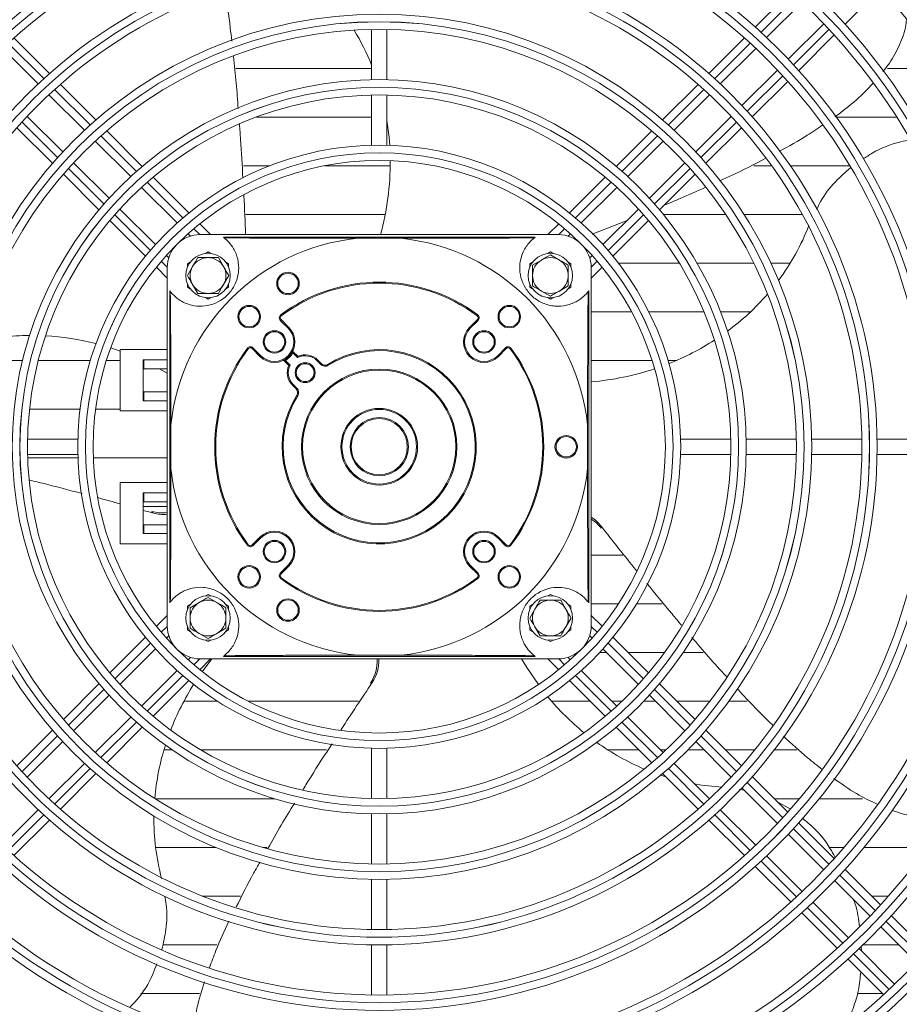
# Model space of a CAD drawing. Extents: x -1399 to 3110, y 33116 to 35447.
# Drawn here: x 534 to 706, y 34323 to 34516 of the extents above; entities that cross this region are included whole.
import ezdxf

# ---------------------------------------------------------------- set-up
doc = ezdxf.new("R2010")
doc.units = 0
doc.header["$MEASUREMENT"] = 0
doc.layers.get('0').update_dxf_attribs({"linetype": 'CONTINUOUS'})

msp = doc.modelspace()

# ---------------------------------------------------------------- linework, layer by layer
at = {"color": 7, "linetype": 'Continuous', "lineweight": 15}
for p, q in [((695.370442, 34514.65505), (702.314807, 34521.599415)), ((684.761252, 34521.016422), (677.815083, 34514.070254)), ((680.023061, 34512.03559), (686.962137, 34518.974667)), ((691.204778, 34514.732026), (684.265701, 34507.792949)), ((539.67347, 34504.997003), (532.724776, 34511.945697)), ((602.707652, 34513.603759), (602.707652, 34503.791877)), ((605.707652, 34503.791877), (605.707652, 34513.603759)), ((675.690527, 34511.945697), (668.741833, 34504.997003)), ((686.300365, 34505.584972), (693.246533, 34512.53114)), ((530.51437, 34509.913462), (537.454076, 34502.973756)), ((670.961227, 34502.973756), (677.900933, 34509.913462)), ((602.707652, 34506.00504), (576.163451, 34506.00504)), ((682.143573, 34505.670821), (675.203868, 34498.731116)), ((714.557204, 34506.00504), (703.711538, 34506.00504)), ((548.751341, 34495.919132), (541.798951, 34502.871522)), ((666.616352, 34502.871522), (659.663962, 34495.919132)), ((677.227114, 34496.511722), (684.175808, 34503.460416)), ((539.576435, 34500.851398), (546.51706, 34493.910773)), ((602.707652, 34500.791194), (602.707652, 34490.958469)), ((605.707652, 34490.958469), (605.707652, 34500.791194)), ((661.898243, 34493.910773), (668.838869, 34500.851398)), ((542.274419, 34489.668132), (535.333794, 34496.608757)), ((580.186902, 34496.48004), (602.707652, 34496.48004)), ((673.081509, 34496.608757), (666.140884, 34489.668132)), ((693.83375, 34496.48004), (705.48071, 34496.48004)), ((533.31367, 34494.386241), (540.266059, 34487.433851)), ((557.836317, 34486.834156), (550.878209, 34493.792265)), ((657.537094, 34493.792265), (650.578986, 34486.834156)), ((668.149244, 34487.433851), (675.101633, 34494.386241)), ((548.639763, 34491.788069), (555.58181, 34484.846023)), ((652.833493, 34484.846023), (659.77554, 34491.788069)), ((551.339169, 34480.603382), (544.397123, 34487.545429)), ((582.796358, 34486.955322), (577.613592, 34486.955322)), ((606.362272, 34486.955322), (593.556666, 34486.955322)), ((664.018181, 34487.545429), (657.076134, 34480.603382)), ((681.007691, 34486.955322), (677.546142, 34486.955322)), ((696.306246, 34486.955322), (684.668487, 34486.955322)), ((542.392927, 34485.306983), (549.351036, 34478.348875)), ((659.064267, 34478.348875), (666.022376, 34485.306983)), ((566.94728, 34477.723193), (559.965403, 34484.70507)), ((648.4499, 34484.70507), (641.468023, 34477.723193)), ((557.705064, 34482.722769), (564.663639, 34475.764194)), ((643.751665, 34475.764194), (650.710239, 34482.722769)), ((560.420998, 34471.521553), (553.462423, 34478.480128)), ((578.107732, 34477.430322), (605.389355, 34477.430322)), ((654.95288, 34478.480128), (647.994305, 34471.521553)), ((659.827733, 34477.430322), (672.024568, 34477.430322)), ((675.607751, 34477.430322), (687.001656, 34477.430322)), ((551.480122, 34476.219789), (558.461999, 34469.237912)), ((571.192933, 34473.47754), (569.080253, 34475.59022)), ((639.33505, 34475.59022), (637.22237, 34473.47754)), ((645.849981, 34473.567362), (652.719161, 34476.24641)), ((649.953304, 34469.237912), (656.935181, 34476.219789)), ((566.787854, 34473.639979), (567.251595, 34473.176237)), ((639.207652, 34473.47754), (569.207652, 34473.47754)), ((641.163708, 34473.176237), (641.627449, 34473.639979)), ((634.707652, 34472.97754), (573.707652, 34472.97754)), ((608.473673, 34472.754998), (599.941631, 34472.754998)), ((570.18815, 34469.796408), (570.707652, 34470.096342)), ((570.707652, 34470.096342), (571.227153, 34469.796408)), ((637.18815, 34469.796408), (637.707652, 34470.096342)), ((637.707652, 34470.096342), (638.227153, 34469.796408)), ((637.707652, 34469.518992), (639.457652, 34468.508629)), ((563.008955, 34468.933597), (562.545213, 34469.397338)), ((566.707652, 34467.786941), (567.227153, 34468.086876)), ((566.707652, 34467.187072), (566.707652, 34467.786941)), ((572.728378, 34468.97754), (573.73874, 34467.22754)), ((574.18815, 34468.086876), (574.707652, 34467.786941)), ((574.707652, 34467.786941), (574.707652, 34467.187072)), ((633.707652, 34467.786941), (634.227153, 34468.086876)), ((633.707652, 34467.187072), (633.707652, 34467.786941)), ((634.207652, 34467.498266), (635.957652, 34468.508629)), ((641.18815, 34468.086876), (641.707652, 34467.786941)), ((641.707652, 34467.786941), (641.707652, 34467.187072)), ((645.87009, 34469.397338), (645.406349, 34468.933597)), ((662.916966, 34467.90504), (651.007382, 34467.90504)), ((677.517299, 34467.90504), (666.407038, 34467.90504)), ((684.651763, 34467.90504), (680.844094, 34467.90504)), ((560.594972, 34467.104939), (562.707652, 34464.992259)), ((562.707652, 34396.97754), (562.707652, 34466.97754)), ((566.6662, 34465.47754), (567.676563, 34467.22754)), ((645.707652, 34464.992259), (647.820332, 34467.104939)), ((645.707652, 34396.97754), (645.707652, 34466.97754)), ((566.707652, 34463.168139), (566.707652, 34463.768008)), ((568.686926, 34461.97754), (567.676563, 34463.72754)), ((574.749103, 34465.47754), (573.73874, 34463.72754)), ((574.707652, 34463.768008), (574.707652, 34463.168139)), ((633.707652, 34463.168139), (633.707652, 34463.768008)), ((641.707652, 34463.768008), (641.707652, 34463.168139)), ((563.207652, 34462.47754), (563.207652, 34401.47754)), ((567.227153, 34462.868205), (566.707652, 34463.168139)), ((574.707652, 34463.168139), (574.18815, 34462.868205)), ((634.227153, 34462.868205), (633.707652, 34463.168139)), ((637.707652, 34461.436088), (635.957652, 34462.446451)), ((641.207652, 34463.456814), (639.457652, 34462.446451)), ((641.707652, 34463.168139), (641.18815, 34462.868205)), ((645.207652, 34401.47754), (645.207652, 34462.47754)), ((570.707652, 34460.858738), (570.18815, 34461.158673)), ((571.227153, 34461.158673), (570.707652, 34460.858738)), ((637.707652, 34460.858738), (637.18815, 34461.158673)), ((638.227153, 34461.158673), (637.707652, 34460.858738)), ((645.707652, 34458.38004), (653.592953, 34458.38004)), ((656.970404, 34458.38004), (667.772397, 34458.38004)), ((671.009275, 34458.38004), (676.891266, 34458.38004)), ((584.990671, 34456.851375), (584.84925, 34456.709954)), ((584.84925, 34456.709954), (586.388561, 34455.170643)), ((585.044805, 34457.605363), (584.925037, 34457.765537)), ((586.529982, 34455.312064), (584.990671, 34456.851375)), ((623.424632, 34456.851375), (621.885321, 34455.312064)), ((622.026742, 34455.170643), (623.566053, 34456.709954)), ((623.370498, 34457.605363), (623.490266, 34457.765537)), ((623.424632, 34456.851375), (623.566053, 34456.709954)), ((586.529982, 34455.312064), (586.388561, 34455.170643)), ((621.885321, 34455.312064), (622.026742, 34455.170643)), ((553.49905, 34450.698184), (551.654519, 34451.320969)), ((553.49905, 34450.97754), (553.49905, 34438.97754)), ((553.49905, 34450.97754), (562.707652, 34450.97754)), ((578.579829, 34451.140387), (578.419655, 34451.260155)), ((579.333817, 34451.194521), (579.475238, 34451.335942)), ((579.333817, 34451.194521), (580.873128, 34449.65521)), ((581.014549, 34449.796631), (579.475238, 34451.335942)), ((587.147274, 34450.452131), (587.31956, 34450.350556)), ((587.31956, 34450.350556), (588.242243, 34449.427874)), ((588.284191, 34449.668768), (587.372686, 34450.580273)), ((628.940065, 34451.335942), (627.400754, 34449.796631)), ((627.542175, 34449.65521), (629.081486, 34451.194521)), ((629.081486, 34451.194521), (628.940065, 34451.335942)), ((629.995648, 34451.260155), (629.835475, 34451.140387)), ((534.388676, 34448.855322), (524.331309, 34448.855322)), ((547.673233, 34448.855322), (537.479027, 34448.855322)), ((553.49905, 34448.855322), (550.81158, 34448.855322)), ((557.998664, 34440.97754), (557.998664, 34448.97754)), ((557.998664, 34448.97754), (562.707652, 34448.97754)), ((558.116471, 34447.22754), (558.116471, 34448.97754)), ((580.873128, 34449.65521), (581.014549, 34449.796631)), ((585.604919, 34448.812506), (586.516424, 34447.901001)), ((585.733061, 34449.037917), (585.834636, 34448.865631)), ((586.757318, 34447.942949), (585.834636, 34448.865631)), ((592.186836, 34448.948103), (592.045415, 34448.806682)), ((592.045415, 34448.806682), (592.76159, 34448.090507)), ((592.903012, 34448.231928), (592.186836, 34448.948103)), ((627.542175, 34449.65521), (627.400754, 34449.796631)), ((657.603723, 34448.855322), (645.707652, 34448.855322)), ((662.378543, 34448.855322), (660.74207, 34448.855322)), ((558.116471, 34447.22754), (558.037933, 34447.22754)), ((558.037933, 34447.22754), (558.037933, 34442.72754)), ((558.116471, 34447.22754), (562.707652, 34447.22754)), ((562.707652, 34446.366314), (561.198795, 34447.22754)), ((592.903012, 34448.231928), (592.76159, 34448.090507)), ((594.24597, 34447.921345), (594.139995, 34448.09096)), ((558.037933, 34442.72754), (558.116471, 34442.72754)), ((558.116471, 34440.97754), (558.116471, 34442.72754)), ((562.707652, 34442.72754), (558.116471, 34442.72754)), ((587.37851, 34444.139777), (587.237089, 34443.998356)), ((587.237089, 34443.998356), (587.953264, 34443.28218)), ((588.094685, 34443.423602), (587.37851, 34444.139777)), ((588.094685, 34443.423602), (587.953264, 34443.28218)), ((562.707652, 34440.97754), (557.998664, 34440.97754)), ((588.263847, 34441.939222), (588.094232, 34442.045197)), ((535.77151, 34439.330322), (545.667609, 34439.330322)), ((548.692459, 34439.330322), (553.49905, 34439.330322)), ((553.49905, 34438.97754), (562.707652, 34438.97754)), ((563.430194, 34436.243561), (563.430194, 34427.711519)), ((644.985109, 34427.711519), (644.985109, 34436.243561)), ((545.226722, 34433.47754), (535.393998, 34433.47754)), ((673.021305, 34433.47754), (663.188581, 34433.47754)), ((685.83387, 34433.47754), (676.021988, 34433.47754)), ((698.64574, 34433.47754), (688.834359, 34433.47754)), ((711.457163, 34433.47754), (701.646107, 34433.47754)), ((535.393998, 34430.47754), (545.226722, 34430.47754)), ((545.247663, 34429.80504), (535.411946, 34429.80504)), ((562.707652, 34429.80504), (548.249808, 34429.80504)), ((663.188581, 34430.47754), (673.021305, 34430.47754)), ((676.021988, 34430.47754), (685.83387, 34430.47754)), ((688.834359, 34430.47754), (698.64574, 34430.47754)), ((701.646107, 34430.47754), (711.457163, 34430.47754)), ((553.49905, 34412.97754), (553.49905, 34424.97754)), ((553.49905, 34424.97754), (562.707652, 34424.97754)), ((562.707652, 34422.97754), (557.998664, 34422.97754)), ((557.998664, 34422.97754), (557.998664, 34414.97754)), ((558.116471, 34422.97754), (558.116471, 34421.22754)), ((558.116471, 34421.22754), (558.037933, 34421.22754)), ((558.037933, 34421.22754), (558.037933, 34416.72754)), ((558.037933, 34420.28004), (562.707652, 34420.28004)), ((559.893567, 34419.022477), (558.037933, 34419.537279)), ((562.707652, 34421.22754), (558.116471, 34421.22754)), ((559.673379, 34419.32554), (559.893567, 34419.022477)), ((558.037933, 34416.72754), (558.116471, 34416.72754)), ((558.116471, 34416.72754), (558.116471, 34414.97754)), ((558.116471, 34416.72754), (562.707652, 34416.72754)), ((647.673294, 34416.036635), (647.673294, 34416.411242)), ((557.998664, 34414.97754), (562.707652, 34414.97754)), ((580.873128, 34414.299871), (579.333817, 34412.76056)), ((579.475238, 34412.619138), (581.014549, 34414.158449)), ((581.014549, 34414.158449), (580.873128, 34414.299871)), ((627.400754, 34414.158449), (627.542175, 34414.299871)), ((627.400754, 34414.158449), (628.940065, 34412.619138)), ((629.081486, 34412.76056), (627.542175, 34414.299871)), ((553.49905, 34412.97754), (562.707652, 34412.97754)), ((578.579829, 34412.814694), (578.419655, 34412.694926)), ((579.475238, 34412.619138), (579.333817, 34412.76056)), ((628.940065, 34412.619138), (629.081486, 34412.76056)), ((629.995648, 34412.694926), (629.835475, 34412.814694)), ((651.873425, 34410.755322), (645.707652, 34410.755322)), ((586.388561, 34408.784438), (584.84925, 34407.245127)), ((584.990671, 34407.103706), (586.529982, 34408.643017)), ((586.388561, 34408.784438), (586.529982, 34408.643017)), ((622.026742, 34408.784438), (621.885321, 34408.643017)), ((621.885321, 34408.643017), (623.424632, 34407.103706)), ((623.566053, 34407.245127), (622.026742, 34408.784438)), ((584.84925, 34407.245127), (584.990671, 34407.103706)), ((584.925037, 34406.189544), (585.044805, 34406.349717)), ((623.490266, 34406.189544), (623.370498, 34406.349717)), ((623.566053, 34407.245127), (623.424632, 34407.103706)), ((570.18815, 34402.796408), (570.707652, 34403.096342)), ((570.707652, 34403.096342), (571.227153, 34402.796408)), ((570.707652, 34402.518992), (572.457652, 34401.508629)), ((637.18815, 34402.796408), (637.707652, 34403.096342)), ((637.707652, 34403.096342), (638.227153, 34402.796408)), ((566.707652, 34400.786941), (567.227153, 34401.086876)), ((566.707652, 34400.187072), (566.707652, 34400.786941)), ((567.207652, 34400.498266), (568.957652, 34401.508629)), ((574.18815, 34401.086876), (574.707652, 34400.786941)), ((574.707652, 34400.786941), (574.707652, 34400.187072)), ((633.6662, 34398.47754), (634.676563, 34400.22754)), ((633.707652, 34400.786941), (634.227153, 34401.086876)), ((633.707652, 34400.187072), (633.707652, 34400.786941)), ((639.728378, 34401.97754), (640.73874, 34400.22754)), ((641.18815, 34401.086876), (641.707652, 34400.786941)), ((641.707652, 34400.786941), (641.707652, 34400.187072)), ((645.707652, 34401.230322), (651.011589, 34401.230322)), ((654.562478, 34401.230322), (659.594005, 34401.230322)), ((562.707652, 34398.962822), (560.594972, 34396.850142)), ((641.749103, 34398.47754), (640.73874, 34396.72754)), ((647.820332, 34396.850142), (645.707652, 34398.962822)), ((566.707652, 34396.168139), (566.707652, 34396.768008)), ((574.207652, 34396.456814), (572.457652, 34395.446451)), ((574.707652, 34396.768008), (574.707652, 34396.168139)), ((633.707652, 34396.168139), (633.707652, 34396.768008)), ((635.686926, 34394.97754), (634.676563, 34396.72754)), ((641.707652, 34396.768008), (641.707652, 34396.168139)), ((558.461999, 34394.717169), (551.480122, 34387.735292)), ((562.545213, 34394.557743), (563.008955, 34395.021484)), ((567.227153, 34395.868205), (566.707652, 34396.168139)), ((570.707652, 34394.436088), (568.957652, 34395.446451)), ((574.707652, 34396.168139), (574.18815, 34395.868205)), ((634.227153, 34395.868205), (633.707652, 34396.168139)), ((641.707652, 34396.168139), (641.18815, 34395.868205)), ((645.406349, 34395.021484), (645.87009, 34394.557743)), ((656.935181, 34387.735292), (649.953304, 34394.717169)), ((553.462423, 34385.474952), (560.420998, 34392.433527)), ((570.707652, 34393.858738), (570.18815, 34394.158673)), ((571.227153, 34394.158673), (570.707652, 34393.858738)), ((637.707652, 34393.858738), (637.18815, 34394.158673)), ((638.227153, 34394.158673), (637.707652, 34393.858738)), ((647.994305, 34392.433527), (654.95288, 34385.474952)), ((567.251595, 34390.778843), (566.787854, 34390.315102)), ((573.707652, 34390.97754), (634.707652, 34390.97754)), ((599.941631, 34391.200083), (608.473673, 34391.200083)), ((641.627449, 34390.315102), (641.163708, 34390.778843)), ((643.11942, 34391.70504), (643.009065, 34391.70504)), ((648.722792, 34391.70504), (647.325232, 34391.70504)), ((660.026059, 34391.70504), (652.965433, 34391.70504)), ((667.6357, 34391.70504), (663.686006, 34391.70504)), ((569.080253, 34388.36486), (571.192933, 34390.47754)), ((569.207652, 34390.47754), (639.207652, 34390.47754)), ((571.478857, 34390.47754), (569.571147, 34387.973989)), ((637.22237, 34390.47754), (639.33505, 34388.36486)), ((564.663639, 34388.190887), (557.705064, 34381.232312)), ((650.710239, 34381.232312), (643.751665, 34388.190887)), ((549.351036, 34385.606206), (542.392927, 34378.648098)), ((559.965403, 34379.250011), (566.94728, 34386.231888)), ((602.478572, 34385.713247), (602.834844, 34385.829007)), ((641.468023, 34386.231888), (648.4499, 34379.250011)), ((666.022376, 34378.648098), (659.064267, 34385.606206)), ((544.397123, 34376.409652), (551.339169, 34383.351699)), ((657.076134, 34383.351699), (664.018181, 34376.409652)), ((565.970585, 34382.18004), (572.565765, 34382.18004)), ((578.591075, 34382.18004), (600.139513, 34382.18004)), ((637.963084, 34382.18004), (645.51987, 34382.18004)), ((649.762511, 34382.18004), (651.723732, 34382.18004)), ((655.97403, 34382.18004), (658.247792, 34382.18004)), ((662.490433, 34382.18004), (668.901535, 34382.18004)), ((672.648419, 34382.18004), (676.217626, 34382.18004)), ((555.58181, 34379.109058), (548.639763, 34372.167011)), ((659.77554, 34372.167011), (652.833493, 34379.109058)), ((550.878209, 34370.162816), (557.836317, 34377.120925)), ((650.578986, 34377.120925), (657.537094, 34370.162816)), ((540.266059, 34376.52123), (533.31367, 34369.56884)), ((675.101633, 34369.56884), (668.149244, 34376.52123)), ((535.333794, 34367.346323), (542.274419, 34374.286949)), ((666.140884, 34374.286949), (673.081509, 34367.346323)), ((563.705511, 34372.655322), (562.068646, 34372.655322)), ((593.912908, 34372.655322), (569.301444, 34372.655322)), ((602.707652, 34372.996611), (602.707652, 34363.163887)), ((605.707652, 34363.163887), (605.707652, 34372.996611)), ((655.044588, 34372.655322), (648.990241, 34372.655322)), ((660.296546, 34372.655322), (659.287229, 34372.655322)), ((667.77251, 34372.655322), (664.579864, 34372.655322)), ((677.703753, 34372.655322), (672.015151, 34372.655322)), ((685.942393, 34372.655322), (681.521149, 34372.655322)), ((546.51706, 34370.044308), (539.576435, 34363.103683)), ((668.838869, 34363.103683), (661.898243, 34370.044308)), ((541.798951, 34361.083559), (548.751341, 34368.035948)), ((659.290627, 34367.714056), (660.320942, 34367.378968)), ((659.663962, 34368.035948), (666.616352, 34361.083559)), ((684.175808, 34360.494665), (677.227114, 34367.443359)), ((674.666368, 34364.907619), (675.662535, 34364.765297)), ((675.203868, 34365.223965), (682.143573, 34358.284259)), ((560.331118, 34363.130322), (583.72328, 34363.130322)), ((681.540151, 34363.130322), (686.455862, 34363.130322)), ((682.188975, 34362.481499), (684.604327, 34361.128148)), ((690.331563, 34363.130322), (698.814836, 34363.130322)), ((537.454076, 34360.981324), (530.51437, 34354.041619)), ((602.707652, 34360.163204), (602.707652, 34350.351322)), ((605.707652, 34350.351322), (605.707652, 34360.163204)), ((677.900933, 34354.041619), (670.961227, 34360.981324)), ((532.724776, 34352.009383), (539.67347, 34358.958078)), ((668.741833, 34358.958078), (675.690527, 34352.009383)), ((693.246533, 34351.42394), (686.300365, 34358.370108)), ((684.265701, 34356.162131), (691.204778, 34349.223055)), ((572.243909, 34353.60504), (560.446973, 34353.60504)), ((582.236481, 34353.60504), (581.341938, 34353.60504)), ((695.172239, 34353.60504), (692.277473, 34353.60504)), ((711.5149, 34353.60504), (699.096935, 34353.60504)), ((686.962137, 34344.980414), (680.023061, 34351.919491)), ((677.815083, 34349.884827), (684.761252, 34342.938659)), ((702.314807, 34342.355666), (695.370442, 34349.300031)), ((602.707652, 34347.350833), (602.707652, 34337.539452)), ((605.707652, 34337.539452), (605.707652, 34347.350833)), ((693.326745, 34347.101088), (700.265372, 34340.162461)), ((569.64131, 34344.08004), (577.030081, 34344.08004)), ((696.022731, 34335.91982), (689.084104, 34342.858447)), ((700.590433, 34344.08004), (703.862676, 34344.08004)), ((686.885161, 34340.81475), (693.829526, 34333.870385)), ((711.381279, 34333.289194), (704.438246, 34340.232228)), ((702.387221, 34338.040612), (709.325516, 34331.102317)), ((572.441613, 34334.555322), (561.855656, 34334.555322)), ((602.707652, 34334.539085), (602.707652, 34324.728029)), ((605.707652, 34324.728029), (605.707652, 34334.539085)), ((705.082875, 34326.859676), (698.14458, 34333.797971)), ((698.539808, 34334.298103), (698.572482, 34333.37007)), ((705.87251, 34334.555322), (698.929802, 34334.555322)), ((695.952964, 34331.746946), (702.895998, 34324.803913)), ((557.533693, 34325.030322), (569.023575, 34325.030322)), ((697.792257, 34325.030322), (702.669588, 34325.030322))]:
    msp.add_line(p, q, dxfattribs=at)
at = {"color": 8, "linetype": 'Continuous', "lineweight": 15}
for p, q in [((678.926303, 34513.060157), (685.868332, 34520.002186)), ((692.232293, 34513.638225), (685.290264, 34506.696196)), ((531.612135, 34510.937014), (538.555581, 34503.993568)), ((669.859718, 34503.993571), (676.803164, 34510.937018)), ((683.167126, 34504.573057), (676.223679, 34497.629611)), ((540.679239, 34501.86991), (547.624759, 34494.92439)), ((660.79054, 34494.924394), (667.73606, 34501.869914)), ((541.260798, 34488.560429), (534.315278, 34495.505949)), ((674.100021, 34495.505953), (667.154501, 34488.560433)), ((549.749195, 34492.799954), (556.69792, 34485.851229)), ((651.717379, 34485.851233), (658.666104, 34492.799958)), ((550.333959, 34479.487268), (543.385234, 34486.435993)), ((665.030066, 34486.435997), (658.08134, 34479.487272)), ((558.823598, 34483.725551), (565.791854, 34476.757295)), ((642.623445, 34476.757299), (649.591701, 34483.725555)), ((559.427893, 34470.393334), (552.459637, 34477.36159)), ((655.955662, 34477.361594), (648.987407, 34470.393338)), ((567.919705, 34474.629444), (569.073003, 34473.476146)), ((639.342292, 34473.476146), (640.495594, 34474.629448)), ((562.709046, 34467.112181), (561.555744, 34468.265483)), ((646.859555, 34468.265487), (645.706257, 34467.112189)), ((561.555748, 34395.689593), (562.709046, 34396.842892)), ((645.706257, 34396.8429), (646.859559, 34395.689598)), ((552.459641, 34386.593487), (559.427897, 34393.561742)), ((648.98741, 34393.561747), (655.955666, 34386.593491)), ((569.073011, 34390.478935), (567.919709, 34389.325633)), ((640.495599, 34389.325636), (639.3423, 34390.478935)), ((565.791858, 34387.197782), (558.823602, 34380.229526)), ((649.591705, 34380.22953), (642.62345, 34387.197785)), ((543.385238, 34377.519083), (550.333963, 34384.467809)), ((658.081344, 34384.467813), (665.030069, 34377.519088)), ((556.697924, 34378.103848), (549.749199, 34371.155122)), ((658.666109, 34371.155126), (651.717383, 34378.103852)), ((534.315282, 34368.449128), (541.260802, 34375.394648)), ((667.154505, 34375.394652), (674.100025, 34368.449132)), ((547.624763, 34369.030687), (540.679243, 34362.085167)), ((667.736064, 34362.085171), (660.790544, 34369.030691)), ((676.223683, 34366.325474), (683.167129, 34359.382028)), ((538.555586, 34359.961509), (531.612139, 34353.018063)), ((676.803169, 34353.018066), (669.859722, 34359.961513)), ((685.290268, 34357.258889), (692.232297, 34350.31686)), ((685.868336, 34343.952899), (678.926307, 34350.894928)), ((694.355072, 34348.194085), (701.296089, 34341.253068)), ((694.932128, 34334.889107), (687.991111, 34341.830124)), ((703.418599, 34339.130558), (710.358868, 34332.190289)), ((703.994907, 34325.826328), (697.054639, 34332.766596))]:
    msp.add_line(p, q, dxfattribs=at)
at = {"color": 7, "linetype": 'Continuous', "lineweight": 15, "flags": 128}
for points in [[(606.257301, 34490.941927), (606.126151, 34492.57512), (605.707652, 34495.834965)], [(632.0642, 34390.47754), (633.079654, 34388.784604), (635.354247, 34385.438422)], [(665.93513, 34366.007421), (667.255754, 34365.792824), (671.345647, 34365.38205)]]:
    msp.add_lwpolyline(points, dxfattribs=at)
at = {"color": 7, "linetype": 'Continuous', "lineweight": 15}
for centre, radius in [((604.207652, 34431.97754), 168.5), ((604.207652, 34431.97754), 167.001), ((604.207652, 34431.97754), 166.999), ((604.207652, 34431.97754), 165.5), ((604.207652, 34431.97754), 161.5), ((604.207652, 34431.97754), 160.001), ((604.207652, 34431.97754), 159.999), ((604.207652, 34431.97754), 158.5), ((604.207652, 34431.97754), 148.69), ((604.207652, 34431.97754), 147.191), ((604.207652, 34431.97754), 147.189), ((604.207652, 34431.97754), 145.69), ((604.207652, 34431.97754), 135.88), ((604.207652, 34431.97754), 134.381), ((604.207652, 34431.97754), 134.379), ((604.207652, 34431.97754), 132.88), ((604.207652, 34431.97754), 123.07), ((604.207652, 34431.97754), 121.571), ((604.207652, 34431.97754), 121.569), ((604.207652, 34431.97754), 120.07), ((604.207652, 34431.97754), 110.26), ((604.207652, 34431.97754), 108.761), ((604.207652, 34431.97754), 108.759), ((604.207652, 34431.97754), 107.26), ((604.207652, 34431.97754), 97.45), ((604.207652, 34431.97754), 95.951), ((604.207652, 34431.97754), 95.949), ((604.207652, 34431.97754), 94.45), ((604.207652, 34431.97754), 84.64), ((604.207652, 34431.97754), 83.141), ((604.207652, 34431.97754), 83.139), ((604.207652, 34431.97754), 81.64), ((604.207652, 34431.97754), 71.83), ((604.207652, 34431.97754), 70.331), ((604.207652, 34431.97754), 70.329), ((604.207652, 34431.97754), 68.83), ((604.207652, 34431.97754), 59), ((604.207652, 34431.97754), 57.501), ((604.207652, 34431.97754), 57.499), ((604.207652, 34431.97754), 56), ((570.707652, 34465.47754), 4.35), ((637.707652, 34465.47754), 4.35), ((586.35541, 34463.9284), 2.2), ((586.35541, 34463.9284), 2), ((578.751807, 34457.433384), 2.2), ((578.751807, 34457.433384), 2), ((629.663496, 34457.433384), 2.2), ((629.663496, 34457.433384), 2), ((583.701555, 34452.483637), 2.2), ((583.701555, 34452.483637), 2), ((624.713748, 34452.483637), 2.2), ((624.713748, 34452.483637), 2), ((589.711963, 34446.473229), 1.95), ((589.711963, 34446.473229), 1.75), ((604.207652, 34431.97754), 15.2), ((604.207652, 34431.97754), 15), ((604.207652, 34431.97754), 7.5), ((604.207652, 34431.97754), 7.3), ((604.207652, 34431.97754), 5.7), ((604.207652, 34431.97754), 5.5), ((640.807652, 34431.97754), 2.2), ((640.807652, 34431.97754), 2), ((583.701555, 34411.471444), 2.2), ((624.713748, 34411.471444), 2.2), ((583.701555, 34411.471444), 2), ((624.713748, 34411.471444), 2), ((578.751807, 34406.521696), 2.2), ((578.751807, 34406.521696), 2), ((629.663496, 34406.521696), 2.2), ((629.663496, 34406.521696), 2), ((570.707652, 34398.47754), 4.35), ((586.35541, 34400.02668), 2.2), ((637.707652, 34398.47754), 4.35), ((586.35541, 34400.02668), 2)]:
    msp.add_circle(centre, radius, dxfattribs=at)
for centre, radius, start, end in [((558.222578, 34488.704932), 47.964599, 21.95827864, 31.08551158), ((552.891788, 34487.598978), 53.473807, 344.68762353, 0.36109953), ((646.120153, 34491.560423), 45.21454, 323.24779013, 338.85530275), ((569.207652, 34466.97754), 6.5, 90, 180), ((639.207652, 34466.97754), 6.5, 0, 90), ((604.207652, 34431.97754), 41, 95.97239492, 174.02760508), ((569.207652, 34466.97754), 7.5, 51.7525004, 53.13010235), ((604.207652, 34431.97754), 41, 5.97239492, 84.02760508), ((639.207652, 34466.97754), 7.5, 126.86989765, 128.2474996), ((570.707652, 34465.47754), 3.5, 90, 150), ((570.707652, 34465.47754), 3.5, 30, 90), ((637.707652, 34465.47754), 3.5, 120, 180), ((637.707652, 34465.47754), 3.5, 60, 120), ((637.707652, 34465.47754), 3.5, 0, 60), ((570.707652, 34465.47754), 3.5, 150, 210), ((570.707652, 34465.47754), 3.5, 330, 30), ((570.707652, 34465.47754), 3.5, 210, 270), ((570.707652, 34465.47754), 3.5, 270, 330), ((604.207652, 34431.97754), 32.2, 53.2132107, 126.7867893), ((604.207652, 34431.97754), 32, 53.2132107, 126.7867893), ((637.707652, 34465.47754), 3.5, 180, 240), ((637.707652, 34465.47754), 3.5, 300, 0), ((569.207652, 34466.97754), 7.5, 216.86989765, 218.2474996), ((637.707652, 34465.47754), 3.5, 240, 300), ((639.207652, 34466.97754), 7.5, 321.7525004, 323.13010235), ((643.674009, 34493.512031), 48.349054, 306.42158703, 319.05639043), ((585.344224, 34457.204929), 0.7, 126.7867893, 225), ((585.344224, 34457.204929), 0.5, 126.7867893, 225), ((623.071079, 34457.204929), 0.5, 315, 53.2132107), ((623.071079, 34457.204929), 0.7, 315, 53.2132107), ((583.701555, 34452.483637), 4, 225, 45), ((583.701555, 34452.483637), 3.8, 225, 45), ((624.713748, 34452.483637), 4, 135, 315), ((624.713748, 34452.483637), 3.8, 135, 315), ((536.109632, 34405.392835), 48.349054, 90.42158703, 103.05639043), ((536.051636, 34402.409852), 51.336519, 75.66445574, 86.83645058), ((641.967575, 34495.959404), 51.336519, 291.66445574, 302.83645058), ((604.207652, 34431.97754), 32.2, 143.2132107, 216.7867893), ((604.207652, 34431.97754), 32, 143.2132107, 216.7867893), ((578.980263, 34450.840968), 0.7, 45, 143.2132107), ((578.980263, 34450.840968), 0.5, 45, 143.2132107), ((604.207652, 34431.97754), 19, 148.00287816, 121.99712184), ((604.207652, 34431.97754), 18.8, 148.00287816, 121.99712184), ((583.701555, 34452.483637), 4.2, 300.52248781, 329.47751219), ((587.514108, 34450.721694), 0.2, 155.19633066, 225), ((629.43504, 34450.840968), 0.7, 36.7867893, 135), ((629.43504, 34450.840968), 0.5, 36.7867893, 135), ((604.207652, 34431.97754), 32, 323.2132107, 36.7867893), ((604.207652, 34431.97754), 32.2, 323.2132107, 36.7867893), ((585.463498, 34448.671084), 0.2, 45, 114.80366934), ((589.711963, 34446.473229), 3.3, 45, 116.44699546), ((589.711963, 34446.473229), 3.5, 45, 114.07516757), ((589.711963, 34446.473229), 3.5, 155.92483243, 225), ((589.711963, 34446.473229), 3.3, 153.55300454, 225), ((593.610118, 34448.939035), 1.2, 225, 301.99712184), ((593.610118, 34448.939035), 1, 225, 301.99712184), ((641.273125, 34497.863769), 53.365677, 274.76660266, 288.37268981), ((587.246157, 34442.575074), 1, 328.00287816, 45), ((587.246157, 34442.575074), 1.2, 328.00287816, 45), ((604.207652, 34431.97754), 41, 185.97239492, 264.02760508), ((604.207652, 34431.97754), 41, 275.97239492, 354.02760508), ((561.783955, 34426.865183), 7.82948, 254.36144622, 276.77534699), ((562.001612, 34426.546214), 7.81348, 254.34787884, 275.18441613), ((641.577974, 34411.598534), 7.766279, 38.29370947, 57.87658444), ((641.577974, 34411.223928), 7.766279, 38.29370947, 57.87658444), ((583.701555, 34411.471444), 4, 315, 135), ((583.701555, 34411.471444), 3.8, 315, 135), ((624.713748, 34411.471444), 4, 45, 225), ((624.713748, 34411.471444), 3.8, 45, 225), ((578.980263, 34413.114113), 0.7, 216.7867893, 315), ((578.980263, 34413.114113), 0.5, 216.7867893, 315), ((629.43504, 34413.114113), 0.7, 225, 323.2132107), ((629.43504, 34413.114113), 0.5, 225, 323.2132107), ((585.344224, 34406.750152), 0.7, 135, 233.2132107), ((585.344224, 34406.750152), 0.5, 135, 233.2132107), ((604.207652, 34431.97754), 32.2, 233.2132107, 306.7867893), ((604.207652, 34431.97754), 32, 233.2132107, 306.7867893), ((623.071079, 34406.750152), 0.5, 306.7867893, 45), ((623.071079, 34406.750152), 0.7, 306.7867893, 45), ((569.207652, 34396.97754), 7.5, 141.7525004, 143.13010235), ((570.707652, 34398.47754), 3.5, 120, 180), ((570.707652, 34398.47754), 3.5, 60, 120), ((570.707652, 34398.47754), 3.5, 0, 60), ((637.707652, 34398.47754), 3.5, 150, 210), ((637.707652, 34398.47754), 3.5, 90, 150), ((637.707652, 34398.47754), 3.5, 30, 90), ((637.707652, 34398.47754), 3.5, 330, 30), ((639.207652, 34396.97754), 7.5, 36.86989765, 38.2474996), ((570.707652, 34398.47754), 3.5, 180, 240), ((570.707652, 34398.47754), 3.5, 300, 0), ((569.207652, 34396.97754), 6.5, 180, 270), ((637.707652, 34398.47754), 3.5, 210, 270), ((637.707652, 34398.47754), 3.5, 270, 330), ((639.207652, 34396.97754), 6.5, 270, 0), ((570.707652, 34398.47754), 3.5, 240, 300), ((569.207652, 34396.97754), 7.5, 306.86989765, 308.2474996), ((639.207652, 34396.97754), 7.5, 231.7525004, 233.13010235), ((595.778061, 34390.129171), 8.024788, 326.61340882, 2.4880898), ((596.141094, 34390.241929), 8.017492, 326.60473491, 1.684005), ((611.266827, 34358.020399), 51.336519, 147.66445574, 158.83645058), ((676.726478, 34415.837202), 51.336519, 219.66445574, 230.83645058), ((608.445273, 34358.997982), 48.346489, 162.42141049, 175.09675038), ((674.926205, 34413.458007), 48.349054, 234.42158703, 247.05639043), ((605.321665, 34359.138425), 45.21454, 179.24779013, 194.85530275)]:
    msp.add_arc(centre, radius, start, end, dxfattribs=at)
for points, knots in [([(575.33414, 34511.354216), (575.247363, 34512.206875), (574.91038, 34515.518016), (574.343554, 34518.816403), (573.922693, 34521.265415)], [0, 0, 0, 0, 0.2575123547, 1, 1, 1, 1]), ([(702.781577, 34505.372108), (703.222471, 34505.920279), (704.51145, 34507.522893), (706.072309, 34510.582677), (707.204451, 34513.488774), (707.349999, 34515.178455), (707.379431, 34515.520126)], [0, 0, 0, 0, 0.1879439297, 0.5494654566, 0.9088974602, 1, 1, 1, 1]), ([(576.611402, 34498.110416), (576.493708, 34499.780293), (576.253962, 34503.181892), (575.861766, 34506.580663), (575.662103, 34508.310945)], [0, 0, 0, 0, 0.4909095425, 1, 1, 1, 1]), ([(693.403369, 34496.537446), (694.838613, 34497.597859), (697.508332, 34499.570349), (699.831381, 34501.993587), (700.905557, 34503.114089)], [0, 0, 0, 0, 0.5376013233, 1, 1, 1, 1]), ([(577.517795, 34484.499032), (577.389365, 34487.040415), (577.211317, 34490.563673), (576.927228, 34494.087509), (576.848058, 34495.069545)], [0, 0, 0, 0, 0.721316224, 1, 1, 1, 1]), ([(682.577648, 34489.794929), (684.400617, 34490.799692), (687.284042, 34492.388945), (690.028151, 34494.24685), (691.03737, 34494.930145)], [0, 0, 0, 0, 0.6322232043, 1, 1, 1, 1]), ([(698.928305, 34488.272917), (699.514071, 34488.662948), (701.738664, 34490.144184), (704.906488, 34491.435882), (707.519322, 34491.89573), (708.149185, 34492.006584)], [0, 0, 0, 0, 0.2133830806, 0.8103741441, 1, 1, 1, 1]), ([(670.811895, 34483.982292), (671.584289, 34484.323266), (674.65567, 34485.679129), (677.643171, 34487.25152), (679.879373, 34488.428484)], [0, 0, 0, 0, 0.2514808596, 1, 1, 1, 1]), ([(689.839352, 34478.407715), (690.07792, 34478.919069), (690.992174, 34480.878705), (693.170347, 34483.704448), (695.422341, 34485.665353), (696.434122, 34486.546354)], [0, 0, 0, 0, 0.1627910155, 0.6238564995, 1, 1, 1, 1]), ([(578.046548, 34473.47754), (577.953792, 34476.010663), (577.858959, 34478.600548), (577.708869, 34481.191641), (577.70558, 34481.24843)], [0, 0, 0, 0, 0.9780828837, 1, 1, 1, 1]), ([(659.937078, 34479.221685), (661.033493, 34479.667059), (663.761399, 34480.775161), (666.446309, 34482.007687), (668.052086, 34482.74483)], [0, 0, 0, 0, 0.4019255535, 1, 1, 1, 1]), ([(573.850599, 34472.86762), (574.166075, 34472.59656), (574.796384, 34472.054991), (575.8069, 34470.699195), (576.601867, 34468.817639), (576.814556, 34466.401558), (576.246883, 34464.02697), (574.959381, 34461.980724), (573.187434, 34460.486155), (571.106305, 34459.610809), (568.939094, 34459.385032), (566.66245, 34459.790436), (564.591106, 34460.905199), (563.750839, 34461.848301), (563.317572, 34462.334593)], [0, 0, 0, 0, 0.0770393107, 0.1539218514, 0.2489988432, 0.3298665263, 0.4110780009, 0.4842470769, 0.5553989702, 0.6264508034, 0.6979706272, 0.7731220589, 0.8830149911, 1, 1, 1, 1]), ([(573.850599, 34472.86762), (574.035607, 34472.864912), (574.921821, 34472.851941), (576.75307, 34472.831651), (580.004239, 34472.805562), (584.166138, 34472.783788), (589.243463, 34472.768018), (594.521877, 34472.758576), (598.134628, 34472.756191), (599.941631, 34472.754998)], [0, 0, 0, 0, 0.0295199354, 0.141404264, 0.2534835074, 0.4341464875, 0.6152926308, 0.8075795115, 1, 1, 1, 1]), ([(608.473673, 34472.754998), (610.234818, 34472.756154), (613.756004, 34472.758466), (618.458028, 34472.76668), (622.550148, 34472.77828), (626.034202, 34472.792663), (629.362868, 34472.812563), (632.300651, 34472.837081), (633.858697, 34472.858097), (634.564704, 34472.86762)], [0, 0, 0, 0, 0.18752562175, 0.37493367097, 0.50379699138, 0.63256289549, 0.76263021546, 0.89243923061, 1, 1, 1, 1]), ([(645.097731, 34462.334593), (644.826671, 34462.019117), (644.285102, 34461.388808), (642.929307, 34460.378292), (641.04775, 34459.583325), (638.63167, 34459.370636), (636.257081, 34459.938309), (634.210836, 34461.225811), (632.716266, 34462.997758), (631.84092, 34465.078887), (631.615143, 34467.246098), (632.020547, 34469.522742), (633.13531, 34471.594086), (634.078412, 34472.434353), (634.564704, 34472.86762)], [0, 0, 0, 0, 0.0770393107, 0.1539218514, 0.2489988432, 0.3298665263, 0.4110780009, 0.4842470769, 0.5553989702, 0.6264508034, 0.6979706272, 0.7731220589, 0.8830149911, 1, 1, 1, 1]), ([(635.957652, 34468.508629), (635.999121, 34468.532572), (636.590076, 34468.87376), (637.169183, 34469.208107), (637.707652, 34469.518992)], [0, 0, 0, 0, 0.0701742245, 1, 1, 1, 1]), ([(567.676563, 34467.22754), (567.700505, 34467.26901), (568.041693, 34467.859964), (568.376041, 34468.439072), (568.686926, 34468.97754)], [0, 0, 0, 0, 0.0701742245, 1, 1, 1, 1]), ([(568.686926, 34468.97754), (569.201303, 34468.97754), (569.867838, 34468.97754), (570.551569, 34468.97754), (570.707652, 34468.97754)], [0, 0, 0, 0, 0.771718541, 1, 1, 1, 1]), ([(570.707652, 34468.97754), (571.250531, 34468.97754), (571.934651, 34468.97754), (572.59255, 34468.97754), (572.728378, 34468.97754)], [0, 0, 0, 0, 0.7935437473, 1, 1, 1, 1]), ([(639.457652, 34468.508629), (639.499121, 34468.484687), (640.090076, 34468.143499), (640.669183, 34467.809151), (641.207652, 34467.498266)], [0, 0, 0, 0, 0.0701742245, 1, 1, 1, 1]), ([(573.73874, 34467.22754), (573.762683, 34467.186071), (574.103871, 34466.595116), (574.438218, 34466.016009), (574.749103, 34465.47754)], [0, 0, 0, 0, 0.0701742245, 1, 1, 1, 1]), ([(634.207652, 34465.47754), (634.207652, 34465.633623), (634.207652, 34466.317353), (634.207652, 34466.983889), (634.207652, 34467.498266)], [0, 0, 0, 0, 0.228281459, 1, 1, 1, 1]), ([(641.207652, 34467.498266), (641.207652, 34466.983889), (641.207652, 34466.317353), (641.207652, 34465.633623), (641.207652, 34465.47754)], [0, 0, 0, 0, 0.771718541, 1, 1, 1, 1]), ([(567.676563, 34463.72754), (567.65262, 34463.76901), (567.311432, 34464.359964), (566.977085, 34464.939072), (566.6662, 34465.47754)], [0, 0, 0, 0, 0.0701742245, 1, 1, 1, 1]), ([(573.73874, 34463.72754), (573.714798, 34463.686071), (573.37361, 34463.095116), (573.039263, 34462.516009), (572.728378, 34461.97754)], [0, 0, 0, 0, 0.0701742245, 1, 1, 1, 1]), ([(634.207652, 34463.456814), (634.207652, 34463.592642), (634.207652, 34464.250541), (634.207652, 34464.934661), (634.207652, 34465.47754)], [0, 0, 0, 0, 0.2064562527, 1, 1, 1, 1]), ([(641.207652, 34465.47754), (641.207652, 34464.934661), (641.207652, 34464.250541), (641.207652, 34463.592642), (641.207652, 34463.456814)], [0, 0, 0, 0, 0.7935437473, 1, 1, 1, 1]), ([(563.430194, 34436.243561), (563.429038, 34438.004706), (563.426726, 34441.525893), (563.418512, 34446.227917), (563.406912, 34450.320037), (563.392529, 34453.804091), (563.372629, 34457.132757), (563.348111, 34460.07054), (563.327095, 34461.628586), (563.317572, 34462.334593)], [0, 0, 0, 0, 0.1875256218, 0.374933671, 0.5037969914, 0.6325628955, 0.7626302155, 0.8924392306, 1, 1, 1, 1]), ([(570.707652, 34461.97754), (570.551569, 34461.97754), (569.867838, 34461.97754), (569.201303, 34461.97754), (568.686926, 34461.97754)], [0, 0, 0, 0, 0.228281459, 1, 1, 1, 1]), ([(572.728378, 34461.97754), (572.59255, 34461.97754), (571.934651, 34461.97754), (571.250531, 34461.97754), (570.707652, 34461.97754)], [0, 0, 0, 0, 0.2064562527, 1, 1, 1, 1]), ([(635.957652, 34462.446451), (635.916182, 34462.470394), (635.325227, 34462.811582), (634.74612, 34463.145929), (634.207652, 34463.456814)], [0, 0, 0, 0, 0.0701742245, 1, 1, 1, 1]), ([(639.457652, 34462.446451), (639.416182, 34462.422509), (638.825227, 34462.081321), (638.24612, 34461.746974), (637.707652, 34461.436088)], [0, 0, 0, 0, 0.0701742245, 1, 1, 1, 1]), ([(645.097731, 34462.334593), (645.095023, 34462.149584), (645.082052, 34461.263371), (645.061762, 34459.432122), (645.035673, 34456.180953), (645.013899, 34452.019054), (644.998129, 34446.941729), (644.988687, 34441.663315), (644.986302, 34438.050564), (644.985109, 34436.243561)], [0, 0, 0, 0, 0.02951993539, 0.141404264, 0.25348350736, 0.4341464875, 0.61529263076, 0.80757951149, 1, 1, 1, 1]), ([(587.147274, 34450.452131), (587.164924, 34450.482615), (587.205045, 34450.55191), (587.258209, 34450.652291), (587.300394, 34450.737059), (587.327432, 34450.794434), (587.330843, 34450.801862), (587.332557, 34450.805596)], [0, 0, 0, 0, 0.1688577581, 0.3838355835, 0.5905700765, 0.7941774686, 1, 1, 1, 1]), ([(587.372686, 34450.580273), (587.372301, 34450.577684), (587.371519, 34450.572423), (587.365113, 34450.53341), (587.354119, 34450.477904), (587.338826, 34450.413854), (587.325458, 34450.369932), (587.31956, 34450.350556)], [0, 0, 0, 0, 0.1900176469, 0.3861194854, 0.5959103929, 0.8217398925, 1, 1, 1, 1]), ([(585.379596, 34448.852635), (585.380737, 34448.853162), (585.384106, 34448.85472), (585.422569, 34448.872563), (585.504087, 34448.912317), (585.613026, 34448.968817), (585.693187, 34449.014963), (585.733061, 34449.037917)], [0, 0, 0, 0, 0.1124358406, 0.3320060687, 0.5574447088, 0.7798601238, 1, 1, 1, 1]), ([(585.834636, 34448.865631), (585.80929, 34448.858029), (585.758642, 34448.842839), (585.688822, 34448.827145), (585.634812, 34448.817131), (585.607995, 34448.812974), (585.605687, 34448.812623), (585.604919, 34448.812506)], [0, 0, 0, 0, 0.2325401388, 0.4646701284, 0.6896619769, 0.8966840724, 1, 1, 1, 1]), ([(588.284191, 34449.668768), (588.283815, 34449.666737), (588.283064, 34449.662682), (588.277413, 34449.631861), (588.269016, 34449.585201), (588.257074, 34449.51703), (588.247628, 34449.460826), (588.242399, 34449.428829), (588.242243, 34449.427874)], [0, 0, 0, 0, 0.1677685974, 0.3350977512, 0.5131474799, 0.7211006783, 0.9916709591, 1, 1, 1, 1]), ([(586.757318, 34447.942949), (586.756363, 34447.942793), (586.724366, 34447.937564), (586.668162, 34447.928118), (586.599991, 34447.916176), (586.553331, 34447.907779), (586.52251, 34447.902128), (586.518454, 34447.901377), (586.516424, 34447.901001)], [0, 0, 0, 0, 0.00832904086, 0.27889932173, 0.48685252007, 0.66490224881, 0.83223140259, 1, 1, 1, 1]), ([(563.317572, 34401.620488), (563.32028, 34401.805496), (563.333251, 34402.69171), (563.353541, 34404.522958), (563.37963, 34407.774128), (563.401404, 34411.936027), (563.417174, 34417.013352), (563.426616, 34422.291766), (563.429001, 34425.904517), (563.430194, 34427.711519)], [0, 0, 0, 0, 0.02951993539, 0.141404264, 0.25348350736, 0.4341464875, 0.61529263076, 0.80757951149, 1, 1, 1, 1]), ([(644.985109, 34427.711519), (644.986265, 34425.950374), (644.988577, 34422.429188), (644.996791, 34417.727163), (645.008392, 34413.635043), (645.022775, 34410.15099), (645.042674, 34406.822324), (645.067192, 34403.884541), (645.088208, 34402.326495), (645.097731, 34401.620488)], [0, 0, 0, 0, 0.1875256218, 0.374933671, 0.5037969914, 0.6325628955, 0.7626302155, 0.8924392306, 1, 1, 1, 1]), ([(546.051495, 34422.812901), (543.580783, 34423.480085), (540.192798, 34424.394967), (536.771669, 34425.209702), (535.845423, 34425.430286)], [0, 0, 0, 0, 0.7292570849, 1, 1, 1, 1]), ([(553.49905, 34420.796485), (552.110555, 34421.191987), (550.677423, 34421.600203), (549.233814, 34421.978418), (549.188851, 34421.990198)], [0, 0, 0, 0, 0.968853569, 1, 1, 1, 1]), ([(647.673294, 34416.411242), (649.928214, 34413.535009), (652.226768, 34410.603119), (654.590603, 34407.716512), (654.635477, 34407.661714)], [0, 0, 0, 0, 0.9810164347, 1, 1, 1, 1]), ([(563.317572, 34401.620488), (563.588632, 34401.935964), (564.130201, 34402.566273), (565.485997, 34403.576788), (567.367553, 34404.371756), (569.783634, 34404.584445), (572.158222, 34404.016772), (574.204467, 34402.72927), (575.699037, 34400.957323), (576.574383, 34398.876194), (576.80016, 34396.708983), (576.394756, 34394.432339), (575.279993, 34392.360995), (574.336891, 34391.520728), (573.850599, 34391.087461)], [0, 0, 0, 0, 0.0770393107, 0.1539218514, 0.2489988432, 0.3298665263, 0.4110780009, 0.4842470769, 0.5553989702, 0.6264508034, 0.6979706272, 0.7731220589, 0.8830149911, 1, 1, 1, 1]), ([(634.564704, 34391.087461), (634.249228, 34391.358521), (633.618919, 34391.90009), (632.608403, 34393.255885), (631.813436, 34395.137442), (631.600747, 34397.553522), (632.16842, 34399.928111), (633.455922, 34401.974356), (635.227869, 34403.468926), (637.308998, 34404.344272), (639.476209, 34404.570048), (641.752853, 34404.164645), (643.824197, 34403.049882), (644.664464, 34402.10678), (645.097731, 34401.620488)], [0, 0, 0, 0, 0.0770393107, 0.1539218514, 0.2489988432, 0.3298665263, 0.4110780009, 0.4842470769, 0.5553989702, 0.6264508034, 0.6979706272, 0.7731220589, 0.8830149911, 1, 1, 1, 1]), ([(656.611212, 34405.248378), (658.228653, 34403.243013), (660.445125, 34400.494948), (662.747793, 34397.808792), (663.370119, 34397.082824)], [0, 0, 0, 0, 0.72973693693, 1, 1, 1, 1]), ([(568.957652, 34401.508629), (568.999121, 34401.532572), (569.590076, 34401.87376), (570.169183, 34402.208107), (570.707652, 34402.518992)], [0, 0, 0, 0, 0.0701742245, 1, 1, 1, 1]), ([(567.207652, 34398.47754), (567.207652, 34399.02042), (567.207652, 34399.70454), (567.207652, 34400.362439), (567.207652, 34400.498266)], [0, 0, 0, 0, 0.7935437473, 1, 1, 1, 1]), ([(572.457652, 34401.508629), (572.499121, 34401.484687), (573.090076, 34401.143499), (573.669183, 34400.809151), (574.207652, 34400.498266)], [0, 0, 0, 0, 0.0701742245, 1, 1, 1, 1]), ([(574.207652, 34400.498266), (574.207652, 34400.362439), (574.207652, 34399.70454), (574.207652, 34399.02042), (574.207652, 34398.47754)], [0, 0, 0, 0, 0.2064562527, 1, 1, 1, 1]), ([(634.676563, 34400.22754), (634.700505, 34400.26901), (635.041693, 34400.859964), (635.376041, 34401.439072), (635.686926, 34401.97754)], [0, 0, 0, 0, 0.0701742245, 1, 1, 1, 1]), ([(635.686926, 34401.97754), (635.822753, 34401.97754), (636.480652, 34401.97754), (637.164772, 34401.97754), (637.707652, 34401.97754)], [0, 0, 0, 0, 0.2064562527, 1, 1, 1, 1]), ([(637.707652, 34401.97754), (637.863735, 34401.97754), (638.547465, 34401.97754), (639.214, 34401.97754), (639.728378, 34401.97754)], [0, 0, 0, 0, 0.228281459, 1, 1, 1, 1]), ([(640.73874, 34400.22754), (640.762683, 34400.186071), (641.103871, 34399.595116), (641.438218, 34399.016009), (641.749103, 34398.47754)], [0, 0, 0, 0, 0.0701742245, 1, 1, 1, 1]), ([(567.207652, 34396.456814), (567.207652, 34396.971192), (567.207652, 34397.637727), (567.207652, 34398.321457), (567.207652, 34398.47754)], [0, 0, 0, 0, 0.771718541, 1, 1, 1, 1]), ([(574.207652, 34398.47754), (574.207652, 34398.321457), (574.207652, 34397.637727), (574.207652, 34396.971192), (574.207652, 34396.456814)], [0, 0, 0, 0, 0.228281459, 1, 1, 1, 1]), ([(634.676563, 34396.72754), (634.65262, 34396.76901), (634.311432, 34397.359964), (633.977085, 34397.939072), (633.6662, 34398.47754)], [0, 0, 0, 0, 0.0701742245, 1, 1, 1, 1]), ([(568.957652, 34395.446451), (568.916182, 34395.470394), (568.325227, 34395.811582), (567.74612, 34396.145929), (567.207652, 34396.456814)], [0, 0, 0, 0, 0.0701742245, 1, 1, 1, 1]), ([(640.73874, 34396.72754), (640.714798, 34396.686071), (640.37361, 34396.095116), (640.039263, 34395.516009), (639.728378, 34394.97754)], [0, 0, 0, 0, 0.0701742245, 1, 1, 1, 1]), ([(572.457652, 34395.446451), (572.416182, 34395.422509), (571.825227, 34395.081321), (571.24612, 34394.746974), (570.707652, 34394.436088)], [0, 0, 0, 0, 0.0701742245, 1, 1, 1, 1]), ([(637.707652, 34394.97754), (637.164772, 34394.97754), (636.480652, 34394.97754), (635.822753, 34394.97754), (635.686926, 34394.97754)], [0, 0, 0, 0, 0.79354374729, 1, 1, 1, 1]), ([(639.728378, 34394.97754), (639.214, 34394.97754), (638.547465, 34394.97754), (637.863735, 34394.97754), (637.707652, 34394.97754)], [0, 0, 0, 0, 0.771718541, 1, 1, 1, 1]), ([(665.405519, 34394.695467), (666.4822, 34393.413704), (668.668661, 34390.810776), (670.976413, 34388.299457), (672.147757, 34387.024789)], [0, 0, 0, 0, 0.4924309884, 1, 1, 1, 1]), ([(599.941631, 34391.200083), (598.180485, 34391.198926), (594.659299, 34391.196615), (589.957275, 34391.188401), (585.865155, 34391.1768), (582.381101, 34391.162417), (579.052435, 34391.142518), (576.114652, 34391.118), (574.556606, 34391.096984), (573.850599, 34391.087461)], [0, 0, 0, 0, 0.18752562175, 0.37493367097, 0.50379699138, 0.63256289549, 0.76263021546, 0.89243923061, 1, 1, 1, 1]), ([(634.564704, 34391.087461), (634.379696, 34391.090169), (633.493482, 34391.10314), (631.662234, 34391.12343), (628.411064, 34391.149519), (624.249165, 34391.171293), (619.17184, 34391.187063), (613.893426, 34391.196505), (610.280675, 34391.19889), (608.473673, 34391.200083)], [0, 0, 0, 0, 0.0295199354, 0.141404264, 0.2534835074, 0.4341464875, 0.6152926308, 0.8075795115, 1, 1, 1, 1]), ([(602.834844, 34385.829007), (600.796122, 34382.7957), (598.725199, 34379.714484), (596.717295, 34376.585343), (596.686075, 34376.536688)], [0, 0, 0, 0, 0.9844510132, 1, 1, 1, 1]), ([(674.325126, 34384.619341), (674.862963, 34384.01838), (677.056199, 34381.567733), (679.425767, 34379.260775), (681.214257, 34377.519541)], [0, 0, 0, 0, 0.245225359, 1, 1, 1, 1]), ([(683.335201, 34375.382265), (683.342777, 34375.374629), (684.82852, 34373.877115), (687.328937, 34371.662013), (689.953748, 34369.602184), (690.912166, 34368.850062)], [0, 0, 0, 0, 0.003243308, 0.6360462985, 1, 1, 1, 1]), ([(594.976619, 34373.873296), (593.570417, 34371.717259), (591.648962, 34368.77122), (589.812702, 34365.76257), (589.320296, 34364.955779)], [0, 0, 0, 0, 0.7318426665, 1, 1, 1, 1]), ([(693.151911, 34367.110091), (694.609621, 34366.067697), (697.280701, 34364.157632), (700.269889, 34362.711523), (701.627764, 34362.05461)], [0, 0, 0, 0, 0.5457378593, 1, 1, 1, 1]), ([(587.661431, 34362.254046), (586.775257, 34360.83391), (584.952675, 34357.913136), (583.25629, 34354.904205), (582.38472, 34353.358275)], [0, 0, 0, 0, 0.4862193971, 1, 1, 1, 1]), ([(704.518931, 34360.891416), (705.160737, 34360.647839), (707.067569, 34359.924162), (710.444122, 34359.386111), (713.615652, 34359.214717), (715.324053, 34359.616003), (715.715049, 34359.707844)], [0, 0, 0, 0, 0.1814128323, 0.5389841904, 0.8944888562, 1, 1, 1, 1]), ([(686.968025, 34359.330116), (687.536937, 34358.880373), (689.65027, 34357.209712), (691.851683, 34354.612892), (693.079963, 34352.305027), (693.362291, 34351.77455)], [0, 0, 0, 0, 0.2209982736, 0.8209415365, 1, 1, 1, 1]), ([(580.876281, 34350.729625), (580.456863, 34350.008481), (578.795944, 34347.152705), (577.327037, 34344.173071), (576.22906, 34341.945858)], [0, 0, 0, 0, 0.2525212598, 1, 1, 1, 1]), ([(562.22141, 34344.08004), (562.328855, 34343.526666), (562.740916, 34341.404443), (562.639678, 34337.839309), (561.970555, 34334.929882), (561.670013, 34333.623094)], [0, 0, 0, 0, 0.1626875675, 0.6239157944, 1, 1, 1, 1]), ([(697.059412, 34343.368421), (697.168027, 34343.072383), (697.790962, 34341.374529), (698.012617, 34339.572807), (698.195624, 34338.085233)], [0, 0, 0, 0, 0.1743600435, 1, 1, 1, 1]), ([(574.796942, 34339.154925), (573.909995, 34337.264823), (572.508234, 34334.277644), (571.377696, 34331.154709), (570.962493, 34330.007774)], [0, 0, 0, 0, 0.6327382253, 1, 1, 1, 1]), ([(560.702175, 34330.849031), (560.446583, 34330.158707), (559.507431, 34327.622175), (557.7143, 34324.7177), (555.900359, 34322.837762), (555.484489, 34322.40676)], [0, 0, 0, 0, 0.2237168151, 0.8220266792, 1, 1, 1, 1]), ([(698.434954, 34329.264956), (698.326827, 34328.068062), (698.104166, 34325.603362), (697.014407, 34322.144605), (695.861662, 34319.43445), (694.833756, 34318.157417), (694.529032, 34317.778839)], [0, 0, 0, 0, 0.2871238931, 0.5912588183, 0.8788281638, 1, 1, 1, 1]), ([(569.997864, 34327.332655), (569.45792, 34325.627036), (568.467375, 34322.498023), (568.016101, 34319.209924), (567.810815, 34317.714162)], [0, 0, 0, 0, 0.5450982161, 1, 1, 1, 1])]:
    msp.add_open_spline(points, degree=3, knots=knots, dxfattribs=at)

doc.saveas('drawing.dxf')
